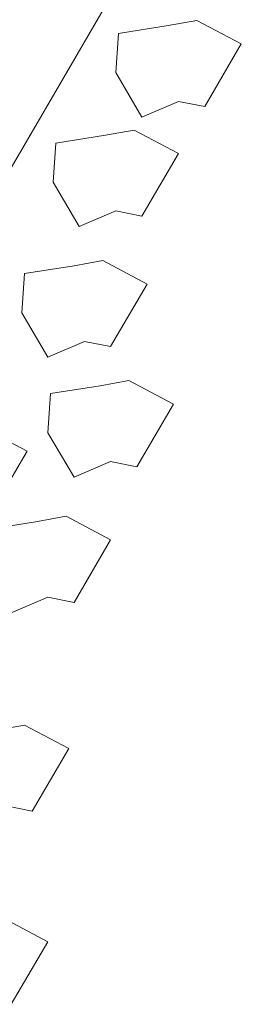
# Model space of a CAD drawing. Extents: x 8872 to 14813, y 3350 to 4917.
# Drawn here: x 13390 to 13391, y 3641 to 3644 of the extents above; entities that cross this region are included whole.
import ezdxf

# ---------------------------------------------------------------- set-up
doc = ezdxf.new("R2010")
doc.units = 0
doc.header["$MEASUREMENT"] = 0
doc.layers.add('HOLD', color=5, linetype='CONTINUOUS')
doc.layers.add('SDWGXL', color=9, linetype='CONTINUOUS', lineweight=13)

# ---------------------------------------------------------------- blocks, each defined once
blk = doc.blocks.new('GRAVEL')
at = {"layer": 'SDWGXL'}
for p, q in [((13407.4668, 3792.5548), (13407.7658, 3793.0672)), ((13408.0055, 3793.0285), (13407.93, 3793.0148)), ((13408.1223, 3792.9668), (13408.0055, 3793.0285)), ((13407.93, 3793.0148), (13407.7995, 3792.9942)), ((13407.7995, 3792.9942), (13407.7926, 3792.8912)), ((13408.0261, 3792.802), (13408.1223, 3792.9668)), ((13407.7926, 3792.8912), (13407.8613, 3792.7745)), ((13407.8613, 3792.7745), (13407.9574, 3792.8157)), ((13407.9574, 3792.8157), (13408.0261, 3792.802)), ((13407.7651, 3792.7265), (13407.6347, 3792.7059)), ((13407.8407, 3792.7402), (13407.7651, 3792.7265)), ((13407.9574, 3792.6784), (13407.8407, 3792.7402)), ((13407.6347, 3792.7059), (13407.6278, 3792.6029)), ((13407.8613, 3792.5137), (13407.9574, 3792.6784)), ((13407.6278, 3792.6029), (13407.6965, 3792.4862)), ((13407.6965, 3792.4862), (13407.7926, 3792.5274)), ((13407.7926, 3792.5274), (13407.8613, 3792.5137)), ((13407.6827, 3792.3832), (13407.5523, 3792.3626)), ((13407.7583, 3792.3969), (13407.6827, 3792.3832)), ((13407.875, 3792.3352), (13407.7583, 3792.3969)), ((13407.5523, 3792.3626), (13407.5454, 3792.2596)), ((13407.7789, 3792.1704), (13407.875, 3792.3352)), ((13407.5454, 3792.2596), (13407.6141, 3792.1429)), ((13407.6141, 3792.1429), (13407.7102, 3792.1841)), ((13407.7102, 3792.1841), (13407.7789, 3792.1704)), ((13407.7514, 3792.0674), (13407.6209, 3792.0468)), ((13407.827, 3792.0811), (13407.7514, 3792.0674)), ((13407.9437, 3792.0194), (13407.827, 3792.0811)), ((13407.6209, 3792.0468), (13407.6141, 3791.9438)), ((13407.8476, 3791.8546), (13407.9437, 3792.0194)), ((13407.5591, 3791.8958), (13407.4424, 3791.9576)), ((13407.6141, 3791.9438), (13407.6827, 3791.8271)), ((13407.463, 3791.731), (13407.5591, 3791.8958)), ((13407.6827, 3791.8271), (13407.7789, 3791.8683)), ((13407.7789, 3791.8683), (13407.8476, 3791.8546)), ((13407.5866, 3791.7104), (13407.4561, 3791.6898)), ((13407.6621, 3791.7242), (13407.5866, 3791.7104)), ((13407.7789, 3791.6624), (13407.6621, 3791.7242)), ((13407.6827, 3791.4976), (13407.7789, 3791.6624)), ((13407.5179, 3791.4701), (13407.6141, 3791.5113)), ((13407.6141, 3791.5113), (13407.6827, 3791.4976)), ((13407.5523, 3791.1749), (13407.4767, 3791.1612)), ((13407.669, 3791.1132), (13407.5523, 3791.1749)), ((13407.5729, 3790.9484), (13407.669, 3791.1132)), ((13407.5042, 3790.9621), (13407.5729, 3790.9484)), ((13407.6141, 3790.6051), (13407.4973, 3790.6669)), ((13407.5179, 3790.4404), (13407.6141, 3790.6051))]:
    blk.add_line(p, q, dxfattribs=at)

msp = doc.modelspace()

# ---------------------------------------------------------------- block references
at = {"layer": 'HOLD'}
msp.add_blockref('GRAVEL', (-17.24618, -149.50945), dxfattribs=at)

doc.saveas('drawing.dxf')
